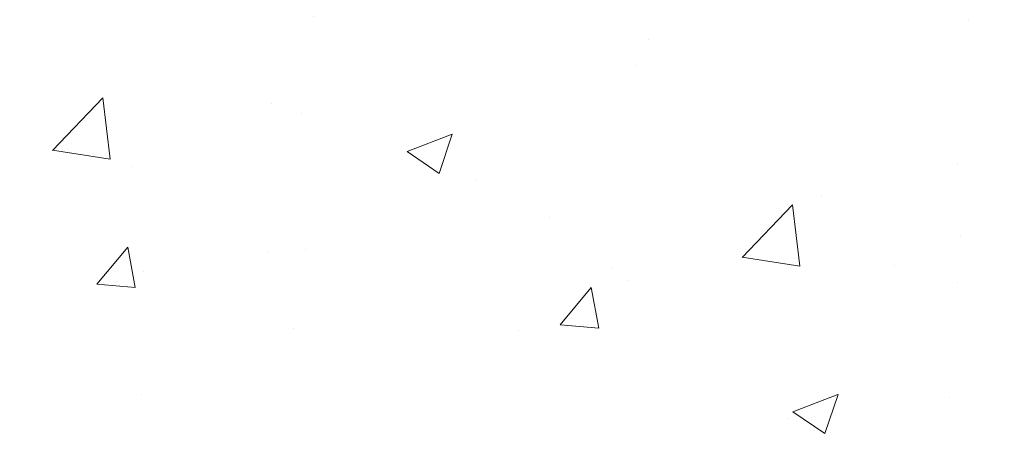
# Model space of a CAD drawing. Extents: x 260 to 2303, y 568 to 3799.
# Drawn here: x 275 to 277, y 1375 to 1376 of the extents above; entities that cross this region are included whole.
import ezdxf

# ---------------------------------------------------------------- set-up
doc = ezdxf.new("R2010")
doc.units = 0
doc.header["$LTSCALE"] = 5
doc.header["$MEASUREMENT"] = 0
doc.layers.get('DEFPOINTS').update_dxf_attribs({"linetype": 'CONTINUOUS'})
for name, color, linetype, lineweight in [('CONCRETE - H', 130, 'CONTINUOUS', 9), ('DECK COAT - H', 20, 'CONTINUOUS', 20), ('MIG FOOT - H', 251, 'CONTINUOUS', 20), ('PVC SIDESHEET - H', 150, 'CONTINUOUS', 20)]:
    doc.layers.add(name, color=color, linetype=linetype, lineweight=lineweight)
doc.layers.add('DIMS', color=2, linetype='CONTINUOUS')
doc.dimstyles.new('STANDARD$0', dxfattribs={"dimtxt": 0.18, "dimasz": 0.18, "dimexe": 0.18, "dimexo": 0.0625, "dimgap": 0.09, "dimtad": 0, "dimtih": 1, "dimtoh": 1, "dimdec": 4, "dimzin": 0, "dimdsep": 46, "dimtxsty": 'Standard', "dimcen": 0.09, "dimadec": 0, "dimazin": 0, "dimtfac": 1, "dimtdec": 4, "dimtofl": 0, "dimtmove": 0, "dimatfit": 3, "dimfxl": 1, "dimtolj": 1, "dimtzin": 0, "dimarcsym": 0})

# ---------------------------------------------------------------- blocks, each defined once
blk = doc.blocks.new('*D15')
at = {"layer": 'DEFPOINTS', "color": 0, "transparency": 16777216}
for p in [(269.0281184470623, 1377.582247553393), (276.8795953806288, 1377.582247553393), (273.9822847570269, 1374.583717761678)]:
    blk.add_point(p, dxfattribs=at)
at = {"layer": 'DIMS', "color": 0, "lineweight": -2, "transparency": 16777216}
for p, q in [((276.6295953806288, 1377.582247553393), (268.7781184470623, 1377.582247553393)), ((269.0281184470623, 1377.332247553393), (269.0281184470623, 1376.746867957864)), ((269.0281184470623, 1374.833717761678), (269.0281184470623, 1375.580201291197)), ((273.7322847570269, 1374.583717761678), (268.7781184470623, 1374.583717761678))]:
    blk.add_line(p, q, dxfattribs=at)
at = {"layer": 'DIMS', "color": 0, "transparency": 16777216}
for points in [[(268.9864517803956, 1377.332247553393), (269.069785113729, 1377.332247553393), (269.0281184470623, 1377.582247553393)], [(268.9864517803956, 1374.833717761678), (269.069785113729, 1374.833717761678), (269.0281184470623, 1374.583717761678)]]:
    blk.add_solid(points, dxfattribs=at)
at = {"layer": 'DIMS', "color": 0, "transparency": 16777216, "insert": (269.0281184470621, 1376.16353462453), "char_height": 0.25, "attachment_point": 5}
blk.add_mtext('\\A1;3 IN \\P [76.2mm]', dxfattribs=at)

msp = doc.modelspace()

# ---------------------------------------------------------------- hatches: boundary and pattern name
at = {"layer": 'CONCRETE - H'}
h = msp.add_hatch(dxfattribs=at)
h.set_pattern_fill('AR-CONC', color=256, scale=0.15)
h.set_pattern_definition([(49.99999999999999, (-0.75, 0), (1.07589027390113, -0.09412820247389266), [0.1125, -1.2375]), (355, (-0.75, 0), (-0.2081270004195, 1.128288200550018), [0.09, -0.9899999999999999]), (100.45144446, (-0.6603424785, -0.007844015999999999), (0.8677632700906679, 1.034159986452944), [0.09561028799999993, -1.051713167999999]), (46.18420000000002, (-0.75, 0.3), (1.600861996007358, -0.2482789211896148), [0.1687499999999999, -1.856249999999999]), (96.63563549, (-0.6165948825, 0.2793100395), (1.401992918511342, 1.461177901161826), [0.143415513, -1.57757064]), (351.1841639899999, (-0.75, 0.3), (1.40199291758216, 1.461177900404985), [0.135, -1.4850000015]), (21, (-0.6, 0.225), (0.8953605781776924, -0.6039283359980082), [0.1125, -1.2375]), (326.0000000000001, (-0.6, 0.225), (0.3649729978823726, 1.087725067570279), [0.09, -0.9899999999999999]), (71.45144474, (-0.525386619, 0.174672639), (1.260333565094957, 0.4837967292095307), [0.095610285, -1.051713168]), (37.50000000000001, (-0.75, 0), (0.018239782975936, 0.4993407807469672), [0, -0.9779999999999999, 0, -1.005, 0, -0.9937499999999999]), (7.499999999999999, (-0.75, 0), (0.3946043061632229, 0.5916175678235404), [0, -0.573, 0, -0.9555, 0, -0.37875]), (327.5, (-1.0845, 0), (0.8007336542586135, -0.03383230760156963), [0, -0.375, 0, -1.17, 0, -1.5525]), (317.5, (-1.2345, 0), (0.8747792540135794, 0.1501574734984766), [0, -0.4875, 0, -0.7769999999999999, 0, -1.1025])])
edge = h.paths.add_edge_path()
edge.add_spline(control_points=[(277.4200059670536, 1375.20050125172), (277.4179293994231, 1375.202331139075), (277.4061913583971, 1375.212871100815), (277.365810983196, 1375.253065642534), (277.3223086710133, 1375.31675414242), (277.292901511156, 1375.380964369564), (277.2825500290059, 1375.408166124945), (277.2800676633248, 1375.415007374861)], knot_values=[4.39463399393935, 4.39463399393935, 4.39463399393935, 4.39463399393935, 4.604900966237494, 5.59353657989619, 8.736167323665018, 10.40487238170947, 10.9618414770946, 10.9618414770946, 10.9618414770946, 10.9618414770946], degree=3, periodic=0)
edge.add_spline(control_points=[(277.2800676633248, 1375.415007374861), (277.2522272033149, 1375.491734001462), (277.2379795213459, 1375.572747591765), (277.2271688912365, 1375.654845178033)], knot_values=[10.9618414770946, 10.9618414770946, 10.9618414770946, 10.9618414770946, 17.20841342465947, 17.20841342465947, 17.20841342465947, 17.20841342465947], degree=3, periodic=0)
edge.add_spline(control_points=[(277.2271688912365, 1375.654845178033), (277.2238103043141, 1375.68035080322), (277.220783456944, 1375.705961054217), (277.217783820771, 1375.731579887229)], knot_values=[17.20841342465947, 17.20841342465947, 17.20841342465947, 17.20841342465947, 19.14906393630378, 19.14906393630378, 19.14906393630378, 19.14906393630378], degree=3, periodic=0)
edge.add_arc((277.2764381316639, 1375.738447553394), 0.05905499999995344, 173.3218076349897, 186.8566082439496, ccw=False)
edge.add_line((277.21778382077, 1375.745315219559), (277.21778382077, 1376.490095327487))
edge.add_arc((277.14778382077, 1376.490095327486), 0.0700000000000216, 7.415236057352655e-10, 36.72086025273684)
edge.add_arc((277.4740179299019, 1376.733447553773), 0.3369999999999616, 180.000000000016, 216.7208602521264, ccw=False)
edge.add_line((277.137017929902, 1376.733447553773), (277.137017929902, 1376.878948788191))
edge.add_line((277.137017929902, 1376.878948788191), (277.1242058013582, 1376.871486518795))
edge.add_line((277.1242058013582, 1376.871486518795), (276.9301837429549, 1376.872316215309))
edge.add_arc((277.429588117241, 1377.264670909474), 0.6350960046241427, 149.9970162904653, 218.1547822571749, ccw=False)
edge.add_line((276.8795953806288, 1377.582247553393), (276.3706934357381, 1377.582247553393))
edge.add_line((276.3706934357381, 1377.582247553393), (272.6171179542286, 1377.582247553393))
edge.add_line((272.6171179542286, 1377.582247553393), (272.426184718, 1374.518373907724))
edge.add_line((272.426184718, 1374.518373907724), (272.798471110772, 1374.518373907724))
edge.add_arc((272.798471110772, 1374.558373907724), 0.03999999999999559, 270, 314.9999999999982)
edge.add_line((272.8267553820195, 1374.530089636477), (272.8958910601381, 1374.599225314596))
edge.add_arc((272.9383174670093, 1374.556798907724), 0.06000000000005239, 90, 134.9999999999796, ccw=False)
edge.add_line((272.9383174670093, 1374.616798907724), (273.4386389599364, 1374.616798907724))
edge.add_arc((273.4386389599364, 1374.646798907724), 0.03000000000007752, 269.9999999999458, 296.5650511768398)
edge.add_line((273.4520553678014, 1374.619966091994), (274.2719422726266, 1375.029909544404))
edge.add_arc((274.3211357681313, 1374.931522553394), 0.1100000000001689, 89.99999999994083, 116.5650511768678, ccw=False)
edge.add_line((274.3211357681315, 1375.041522553394), (274.4518991918339, 1375.041522553394))
edge.add_arc((274.4518991918338, 1375.080892553394), 0.03936999999981339, 270.0000000000414, 315.000000000106)
edge.add_line((274.4797379858091, 1375.053053759418), (274.5962045099412, 1375.169520283551))
edge.add_arc((274.8459064842488, 1374.919818309244), 0.3531319186168256, 103.90200089107032, 135.0000000000483, ccw=False)
edge.add_arc((275.135191077332, 1373.751048535804), 1.557170273114218, 76.09799910892622, 103.90200089107498, ccw=False)
edge.add_arc((275.4244756704153, 1374.919818309244), 0.3531319186166595, 45.000000000042405, 76.09799910892781, ccw=False)
edge.add_line((275.6741776447224, 1375.169520283551), (275.7880186461272, 1375.055679282146))
edge.add_arc((275.8163029173747, 1375.083963553394), 0.03999999999995119, 224.9999999999964, 270)
edge.add_line((275.8163029173747, 1375.043963553394), (276.1649121156144, 1375.043963553394))
edge.add_line((276.1649121156144, 1375.043963553394), (277.3732054676493, 1375.043963553394))
edge.add_arc((277.3732054676493, 1375.103963553394), 0.0600000000000307, 269.9999999999729, 360.0000000000254)
edge.add_line((277.4332054676493, 1375.103963553394), (277.4332054676493, 1375.171692467692))
edge.add_arc((277.39474474594, 1375.171498919344), 0.03846120870910408, 0.2883307788958359, 48.94392225654911)
h.paths.add_polyline_path([(274.0869379395324, 1375.887734459057), (276.3226522252467, 1375.887734459057), (276.3226522252467, 1376.262734459057), (274.0869379395324, 1376.262734459057)], flags=24)
at = {"layer": 'DECK COAT - H'}
h = msp.add_hatch(dxfattribs=at)
h.set_pattern_fill('ANSI31', color=256, scale=0.04, style=0)
h.set_pattern_definition([(45, (225.2211531827429, 1364.901068670919), (-0.003535533905932737, 0.003535533905932738), [])])
h.paths.add_polyline_path([(276.1211128522884, 1374.847113553394), (276.3573328522882, 1374.847113553394), (276.3573328522882, 1374.776247553394), (276.1211128522884, 1374.776247553394)])
h.paths.add_polyline_path([(276.5935528522884, 1374.847113553394), (276.8297728522886, 1374.847113553394), (276.8297728522886, 1374.776247553394), (276.5935528522884, 1374.776247553394)])
h.paths.add_polyline_path([(277.0659928522884, 1374.847113553394), (277.3022128522886, 1374.847113553394), (277.3022128522886, 1374.776247553394), (277.0659928522884, 1374.776247553394)])
edge = h.paths.add_edge_path()
edge.add_line((277.6300554676492, 1374.99612526906), (277.7009214676492, 1374.99612526906))
edge.add_line((277.7009214676493, 1374.99612526906), (277.7009214676493, 1374.926247553394))
edge.add_arc((277.5509214676492, 1374.926247553394), 0.1500000000000057, 270, 360.00000000002717, ccw=False)
edge.add_line((277.5509214676492, 1374.776247553394), (277.5384328522888, 1374.776247553394))
edge.add_line((277.5384328522888, 1374.776247553394), (277.5384328522888, 1374.847113553394))
edge.add_line((277.5384328522888, 1374.847113553394), (277.5700554676493, 1374.847113553394))
edge.add_arc((277.5700554676493, 1374.907113553394), 0.06000000000000227, 270, 360.0000000000373)
edge.add_line((277.6300554676492, 1374.907113553394), (277.6300554676492, 1374.99612526906))
edge = h.paths.add_edge_path()
edge.add_spline(control_points=[(277.5700285511234, 1375.333242639836), (277.5645568806936, 1375.337070372219), (277.5592098845588, 1375.341196723247), (277.5385169788025, 1375.358661542857), (277.5243176942751, 1375.37408923847), (277.4842437636746, 1375.428080595238), (277.4658236671336, 1375.471516727631), (277.4510080497204, 1375.522972113646), (277.4495927710119, 1375.528130008562), (277.4482334128195, 1375.533314732695)], knot_values=[3.359589666057584, 3.359589666057584, 3.359589666057584, 3.359589666057584, 3.931467516051484, 3.931467516051484, 5.634395081739633, 5.634395081739633, 9.441631509153058, 9.441631509153058, 9.862908802637444, 9.862908802637444, 9.862908802637444, 9.862908802637444], degree=3, periodic=0)
edge.add_line((277.4482334128195, 1375.533314732695), (277.5160394844771, 1375.554153132147))
edge.add_spline(control_points=[(277.5160394844772, 1375.554153132147), (277.517289303872, 1375.549292841118), (277.5185846339893, 1375.544487980379), (277.5268816043751, 1375.515213163996), (277.5350764700017, 1375.492762798416), (277.5509405897116, 1375.460415778086), (277.5575302007348, 1375.449078775922), (277.5721069843418, 1375.428128340068), (277.5802422533063, 1375.418348111579), (277.5946477563268, 1375.403944411697), (277.6006808715517, 1375.398693683634), (277.6070143843841, 1375.393938998694), (277.6073155129371, 1375.39371472146), (277.6076165818064, 1375.393492263719)], knot_values=[3.518295951356844, 3.518295951356844, 3.518295951356844, 3.518295951356844, 3.955165063351652, 3.955165063351652, 6.214363752385555, 6.214363752385555, 7.585298050581306, 7.585298050581306, 8.956232348777057, 8.956232348777057, 9.901761939152307, 9.901761939152307, 9.948966911727807, 9.948966911727807, 9.948966911727807, 9.948966911727807], degree=3, periodic=0)
edge.add_arc((277.4938903415423, 1375.220494006873), 0.2070315304405344, 377.1734849650708, 416.6797313665839, ccw=False)
edge.add_line((277.6916913931474, 1375.281623366271), (277.6239965000489, 1375.260702620825))
edge.add_arc((277.4943636451507, 1375.220604446092), 0.1356928173705709, 377.1879406221957, 416.1086983303156)
h.paths.add_polyline_path([(277.4147139042951, 1376.069330995789), (277.4861028035827, 1376.069330995789), (277.4862381864311, 1375.818998967107), (277.4148476008421, 1375.818998967107)])
h.paths.add_polyline_path([(277.4144593867144, 1376.545887075379), (277.4858450757969, 1376.545887075379), (277.4859674207343, 1376.319663024472), (277.414580207748, 1376.319663024472)])
h.paths.add_polyline_path([(276.1794514349181, 1375.043963553394), (276.4156714349184, 1375.043963553394), (276.4156714349184, 1374.973097553394), (276.1794514349181, 1374.973097553394)])
h.paths.add_polyline_path([(276.6518914349186, 1375.043963553394), (276.8881114349184, 1375.043963553394), (276.8881114349184, 1374.973097553394), (276.6518914349186, 1374.973097553394)])
edge = h.paths.add_edge_path()
edge.add_line((277.1243314349186, 1375.043963553394), (277.3605514349188, 1375.043963553394))
edge.add_line((277.3605514349188, 1375.043963553394), (277.3605514349188, 1374.973237585343))
edge.add_arc((277.3540714676494, 1375.123097553394), 0.1500000000000289, 270.0000000000054, 272.47593568770753, ccw=False)
edge.add_line((277.3540714676494, 1374.973097553394), (277.1243314349187, 1374.973097553394))
edge.add_line((277.1243314349186, 1374.973097553394), (277.1243314349186, 1375.043963553394))
edge = h.paths.add_edge_path()
edge.add_spline(control_points=[(277.4200059670536, 1375.20050125172), (277.4179293994231, 1375.202331139075), (277.4061913583971, 1375.212871100815), (277.365810983196, 1375.253065642534), (277.3223086710133, 1375.31675414242), (277.292901511156, 1375.380964369564), (277.2825500290059, 1375.408166124945), (277.2800676633248, 1375.415007374861)], knot_values=[4.39463399393935, 4.39463399393935, 4.39463399393935, 4.39463399393935, 4.604900966237494, 5.59353657989619, 8.736167323665018, 10.40487238170947, 10.9618414770946, 10.9618414770946, 10.9618414770946, 10.9618414770946], degree=3, periodic=0)
edge.add_line((277.280067663289, 1375.415007374949), (277.3456894820131, 1375.440607422102))
edge.add_spline(control_points=[(277.3456894820131, 1375.440607422102), (277.3568022968904, 1375.410311851945), (277.3770985633822, 1375.365669278189), (277.4174697804089, 1375.303954382273), (277.4454618635355, 1375.272128655574), (277.4641568182356, 1375.255613855193)], knot_values=[3.716432422020528, 3.716432422020528, 3.716432422020528, 3.716432422020528, 6.163283505841547, 7.438327782653944, 9.336853127755163, 9.336853127755163, 9.336853127755163, 9.336853127755163], degree=3, periodic=0)
edge.add_arc((277.3963073238158, 1375.171888954123), 0.1077655462203462, 385.34343531695436, 410.9791728150282, ccw=False)
edge.add_line((277.4937013322273, 1375.218017254306), (277.4297907351841, 1375.187343262602))
edge.add_arc((277.3947447459402, 1375.171498919345), 0.03846120870893417, 384.3277957378832, 408.9439222566763)
edge = h.paths.add_edge_path()
edge.add_spline(control_points=[(277.2885643068782, 1375.73195272664), (277.291141792648, 1375.708658790888), (277.2937481807126, 1375.685367765542), (277.2966944509195, 1375.662110965677)], knot_values=[15.08880194204611, 15.08880194204611, 15.08880194204611, 15.08880194204611, 16.87620774810464, 16.87620774810464, 16.87620774810464, 16.87620774810464], degree=3, periodic=0)
edge.add_line((277.2966944509195, 1375.662110965677), (277.2271688912365, 1375.654845178033))
edge.add_spline(control_points=[(277.2271688912365, 1375.654845178033), (277.2238103043141, 1375.68035080322), (277.2207834569439, 1375.705961054217), (277.217783820771, 1375.731579887229)], knot_values=[17.20841342465947, 17.20841342465947, 17.20841342465947, 17.20841342465947, 19.14906393630378, 19.14906393630378, 19.14906393630378, 19.14906393630378], degree=3, periodic=0)
edge.add_arc((277.276438131664, 1375.738447553394), 0.0590550000000053, 173.3218076348585, 186.767399996826, ccw=False)
edge.add_line((277.21778382077, 1375.745315219559), (277.21778382077, 1375.92541461838))
edge.add_line((277.21778382077, 1375.92541461838), (277.2884775442486, 1375.92541461838))
edge.add_line((277.2884775442486, 1375.92541461838), (277.2885643068763, 1375.744942380148))
edge.add_arc((277.347261072123, 1375.738447553394), 0.05905500000000087, 533.6858784810872, 546.3141204213432)
h.paths.add_polyline_path([(277.21778382077, 1376.426078675745), (277.2882368483409, 1376.426078675745), (277.2883571962947, 1376.175746647063), (277.21778382077, 1376.175746647063)])
edge = h.paths.add_edge_path()
edge.add_line((277.137017929902, 1376.878948788191), (277.2074401812551, 1376.878948788191))
edge.add_line((277.2074401812551, 1376.878948788191), (277.2074401812551, 1376.733447553773))
edge.add_arc((277.474440181255, 1376.733447553773), 0.2669999999999604, 539.9999999999977, 545.7157667379156)
edge.add_line((277.2087676515, 1376.706856071423), (277.1386987248634, 1376.699831624033))
edge.add_arc((277.474017929902, 1376.733447553773), 0.3369999999999606, 180.0000000000057, 185.7248052647038, ccw=False)
edge.add_line((277.1370179299021, 1376.733447553773), (277.1370179299021, 1376.878948788191))
at = {"layer": 'MIG FOOT - H'}
h = msp.add_hatch(dxfattribs=at)
h.set_pattern_fill('ANSI32', color=256, scale=0.7874015748031495, style=0)
h.set_pattern_definition([(45, (143.1674719351597, 1364.649843279144), (-0.2087913723976026, 0.2087913723976026), []), (45, (143.3066661831911, 1364.649843279144), (-0.2087913723976026, 0.2087913723976026), [])])
h.paths.add_polyline_path([(277.9086895453761, 1376.278247553009), (278.0726902540375, 1376.278247553009), (278.0726895453758, 1376.043222890979), (278.072689545376, 1375.965747553009), (277.9086895453761, 1375.965747553009)])
edge = h.paths.add_edge_path()
edge.add_line((277.908689545376, 1375.590747553009), (278.072689545376, 1375.590747553009))
edge.add_line((278.072689545376, 1375.590747553009), (278.0726895453759, 1374.936577553394))
edge.add_arc((277.7183595453759, 1374.936577553394), 0.3543300000000045, 270, 360.0000000000046, ccw=False)
edge.add_line((277.7183595453759, 1374.582247553394), (275.3539395763759, 1374.582247553394))
edge.add_line((275.3539395763759, 1374.582247553394), (275.353939576376, 1374.746247553394))
edge.add_line((275.353939576376, 1374.746247553394), (277.7183595453759, 1374.746247553394))
edge.add_arc((277.718359545376, 1374.936577553394), 0.1903299999999319, 269.9999999999658, 360.0000000000171)
edge.add_line((277.9086895453759, 1374.936577553394), (277.908689545376, 1375.590747553009))
h.paths.add_polyline_path([(274.3851895453759, 1374.746247553394), (274.9164365143761, 1374.746247553394), (274.9164365143759, 1374.582247553394), (274.3851895453759, 1374.582247553394)])
at = {"layer": 'PVC SIDESHEET - H'}
h = msp.add_hatch(dxfattribs=at)
h.set_pattern_fill('ANSI37', color=256, scale=0.3, angle=90, style=0)
h.set_pattern_definition([(135, (225.2211531827429, 1365.007704024874), (-0.02651650429449553, -0.02651650429449553), []), (225, (225.2211531827429, 1365.007704024874), (0.02651650429449553, -0.02651650429449553), [])])
edge = h.paths.add_edge_path()
edge.add_arc((277.345693435856, 1377.298877632252), 0.03936992114287818, 90.00000017045551, 180.0000001704555, ccw=False)
edge.add_line((277.345693435739, 1377.338247553395), (277.7183681131546, 1377.338247553394))
edge.add_line((277.7183681131546, 1377.338247553394), (277.7183681131546, 1377.396667394906))
edge.add_line((277.7183681131546, 1377.396667394906), (277.6929681119066, 1377.416987395905))
edge.add_line((277.6929681119065, 1377.416987395905), (277.2945125383342, 1377.416987395908))
edge.add_arc((277.2945125383356, 1377.35793251402), 0.05905488188781405, 450.0000000012478, 540.0000000012443)
edge.add_line((277.2354576564477, 1377.357932514019), (277.2354576564477, 1376.733447553773))
edge.add_arc((277.4724576564477, 1376.733447553773), 0.2369999999999663, 539.9999999999308, 576.7208602521246)
edge.add_arc((277.146223547316, 1376.490095327486), 0.1699999999997527, 360.00000000024727, 396.72086025236945, ccw=False)
edge.add_line((277.3162235473157, 1376.490095327487), (277.3162235473157, 1375.731517188525))
edge.add_line((277.3162235473157, 1375.731517188525), (277.3177769599252, 1375.713208492401))
edge.add_line((277.3177769599252, 1375.713208492401), (277.3200978620931, 1375.694914805315))
edge.add_line((277.320097862093, 1375.694914805315), (277.3224793479685, 1375.676647015669))
edge.add_line((277.3224793479685, 1375.676647015669), (277.3249528083779, 1375.658416011891))
edge.add_line((277.324952808378, 1375.658416011891), (277.3275496341477, 1375.640232682405))
edge.add_line((277.3275496341477, 1375.640232682405), (277.330301216104, 1375.622107915637))
edge.add_line((277.330301216104, 1375.622107915637), (277.3332389450733, 1375.604052600011))
edge.add_line((277.3332389450732, 1375.604052600011), (277.3363942118817, 1375.586077623953))
edge.add_line((277.3363942118817, 1375.586077623953), (277.3397984073557, 1375.568193875888))
edge.add_line((277.3397984073557, 1375.568193875888), (277.3434829223215, 1375.550412244242))
edge.add_line((277.3434829223215, 1375.550412244241), (277.3474791476054, 1375.532743617439))
edge.add_line((277.3474791476055, 1375.532743617439), (277.3518184740339, 1375.515198883905))
edge.add_line((277.3518184740339, 1375.515198883905), (277.3565322924331, 1375.497788932065))
edge.add_line((277.356532292433, 1375.497788932066), (277.3616519936292, 1375.480524650345))
edge.add_line((277.3616519936292, 1375.480524650345), (277.3672089684488, 1375.46341692717))
edge.add_line((277.3672089684489, 1375.46341692717), (277.3732346077182, 1375.446476650964))
edge.add_line((277.3732346077182, 1375.446476650964), (277.3797603022635, 1375.429714710154))
edge.add_line((277.3797603022635, 1375.429714710154), (277.3868174431128, 1375.413141993901))
edge.add_line((277.3868174431128, 1375.413141993901), (277.3944380207021, 1375.396771581508))
edge.add_line((277.3944380207021, 1375.396771581508), (277.4026559440549, 1375.380623562484))
edge.add_line((277.4026559440549, 1375.380623562484), (277.4115055052591, 1375.364719425995))
edge.add_line((277.4115055052591, 1375.364719425995), (277.4210197176171, 1375.349088974696))
edge.add_line((277.4210197176171, 1375.349088974696), (277.4312204262333, 1375.333834616562))
edge.add_line((277.4312204262333, 1375.333834616562), (277.4421237096216, 1375.31909624862))
edge.add_line((277.4421237096216, 1375.31909624862), (277.4537455981539, 1375.305014080874))
edge.add_line((277.4537455981539, 1375.305014080874), (277.4661021222019, 1375.291728323326))
edge.add_line((277.4661021222019, 1375.291728323326), (277.4792093121375, 1375.279379185981))
edge.add_line((277.4792093121375, 1375.279379185981), (277.4930800869091, 1375.268098162437))
edge.add_line((277.4930800869091, 1375.268098162437), (277.5076804034798, 1375.257885186042))
edge.add_arc((277.4737290647557, 1375.210981521605), 0.05790204779384933, 359.7295808504487, 414.10100352100187, ccw=False)
edge.add_line((277.531630467649, 1375.210708242063), (277.5316304676491, 1375.005538553394))
edge.add_arc((277.471630467649, 1375.005538553394), 0.06000000000000227, 270, 360.00000000002206, ccw=False)
edge.add_line((277.471630467649, 1374.945538553394), (275.7755339474979, 1374.945538553394))
edge.add_arc((275.7755339474979, 1374.985538553394), 0.03999999999999737, 225.0000000000288, 270.0000000000102, ccw=False)
edge.add_line((275.7472496762504, 1374.957254282146), (275.6045806597841, 1375.099923298613))
edge.add_arc((275.4244756704151, 1374.919818309244), 0.2547069186163742, 404.9999999999627, 436.0979991089011)
edge.add_arc((275.135191077332, 1373.751048535804), 1.458745273114388, 436.0979991089293, 463.9020008910708)
edge.add_arc((274.8459064842488, 1374.919818309244), 0.254706918616373, 463.9020008910987, 495.000000000037)
edge.add_line((274.6658014948799, 1375.099923298613), (274.5205069556857, 1374.954628759418))
edge.add_arc((274.4926681617104, 1374.982467553394), 0.03937000000000947, 270.00000000003104, 315.000000000042, ccw=False)
edge.add_line((274.4926681617104, 1374.943097553394), (274.3443707588166, 1374.943097553394))
edge.add_arc((274.3443707588166, 1374.833097553394), 0.1099999999999977, 450, 476.5650511769042)
edge.add_line((274.2951772633119, 1374.931484544404), (273.4752903584866, 1374.521541091994))
edge.add_arc((273.4618739506217, 1374.548373907724), 0.02999999999998426, 270.0000000000136, 296.5650511769171, ccw=False)
edge.add_line((273.4618739506217, 1374.518373907724), (272.9592384415139, 1374.518373907724))
edge.add_line((272.9592384415139, 1374.518373907724), (272.9592384415139, 1374.447507907724))
edge.add_line((272.9592384415139, 1374.447507907724), (273.4715211045902, 1374.447507907724))
edge.add_arc((273.4715211045902, 1374.507507907724), 0.0600000000000005, 270.0000000000068, 296.5650511769096)
edge.add_line((273.49835392032, 1374.453842276264), (274.3266866498653, 1374.868008641034))
edge.add_arc((274.3445751936851, 1374.832231553394), 0.04000000000000654, 449.9999999999898, 476.5650511768936, ccw=False)
edge.add_line((274.3445751936851, 1374.872231553394), (274.4926681617102, 1374.872231553394))
edge.add_arc((274.4926681617104, 1374.982467553394), 0.1102359999999933, 269.9999999999926, 315.000000000002)
edge.add_line((274.5706167848412, 1374.904518930263), (274.7159113240355, 1375.049813469457))
edge.add_arc((274.8459064842488, 1374.919818309244), 0.183840918616278, 463.9020008911424, 495.0000000000814, ccw=False)
edge.add_arc((275.1351910773319, 1373.751048535804), 1.387879273114322, 436.09799910892787, 463.9020008910694, ccw=False)
edge.add_arc((275.4244756704153, 1374.919818309243), 0.1838409186170608, 405.00000000006577, 436.0979991090046, ccw=False)
edge.add_line((275.5544708306289, 1375.049813469457), (275.6973934926222, 1374.906890807463))
edge.add_arc((275.7751752385528, 1374.984672553394), 0.1099999999999958, 224.9999999999437, 270)
edge.add_line((275.7751752385528, 1374.874672553394), (277.452496467649, 1374.874672553394))
edge.add_arc((277.452496467649, 1375.024672553394), 0.1500000000000039, 270, 360.0000000000231)
edge.add_line((277.6024964676491, 1375.024672553394), (277.6024964676488, 1375.219470818506))
edge.add_arc((277.4921226442119, 1375.219437487003), 0.1103738284697343, 360.0173026024566, 414.3357155909994)
edge.add_line((277.5564744362659, 1375.309110386312), (277.5400888868147, 1375.321334878311))
edge.add_line((277.5400888868147, 1375.321334878311), (277.5246318002312, 1375.334908088937))
edge.add_line((277.5246318002312, 1375.334908088937), (277.5101581671224, 1375.349645804621))
edge.add_line((277.5101581671225, 1375.349645804621), (277.4967229780951, 1375.365363811798))
edge.add_line((277.496722978095, 1375.365363811798), (277.4843812233403, 1375.381877897289))
edge.add_line((277.4843812233404, 1375.381877897289), (277.473164302767, 1375.399026028517))
edge.add_line((277.473164302767, 1375.399026028517), (277.4630165148656, 1375.416728069407))
edge.add_line((277.4630165148656, 1375.416728069407), (277.4538620600516, 1375.434922780958))
edge.add_line((277.4538620600516, 1375.434922780958), (277.4456251387404, 1375.453548924171))
edge.add_line((277.4456251387404, 1375.453548924171), (277.4382299513474, 1375.472545260044))
edge.add_line((277.4382299513474, 1375.472545260044), (277.431600698288, 1375.491850549578))
edge.add_line((277.431600698288, 1375.491850549578), (277.4256615799777, 1375.511403553772))
edge.add_line((277.4256615799775, 1375.511403553772), (277.4203367968315, 1375.531143033626))
edge.add_line((277.4203367968316, 1375.531143033626), (277.4155505492653, 1375.55100775014))
edge.add_line((277.4155505492653, 1375.55100775014), (277.4112280958836, 1375.570938651222))
edge.add_line((277.4112280958835, 1375.570938651222), (277.4073096943122, 1375.590907682526))
edge.add_line((277.4073096943122, 1375.590907682526), (277.4037467359403, 1375.610909799309))
edge.add_line((277.4037467359403, 1375.610909799309), (277.4004908757093, 1375.6309405015))
edge.add_line((277.4004908757094, 1375.6309405015), (277.3974937685611, 1375.65099528903))
edge.add_line((277.3974937685611, 1375.65099528903), (277.3947070694372, 1375.671069661828))
edge.add_line((277.3947070694372, 1375.671069661828), (277.3920824332792, 1375.691159119824))
edge.add_line((277.3920824332793, 1375.691159119824), (277.3895715150291, 1375.711259162946))
edge.add_line((277.389571515029, 1375.711259162946), (277.3871259696269, 1375.731365291126))
edge.add_arc((277.4457547559538, 1375.738447553394), 0.05905499999999832, 173.1121365470017, 186.8878634529983, ccw=False)
edge.add_line((277.387125969627, 1375.745529815662), (277.3866997559539, 1376.487330823261))
edge.add_arc((277.136699755954, 1376.48733082326), 0.2499999999998295, 360.000000000121, 396.1717689667357)
edge.add_arc((277.4733235147139, 1376.733447553773), 0.1669999999999668, 179.9999999999318, 216.1717689666141, ccw=False)
edge.add_line((277.3063235147139, 1376.733447553773), (277.3063235147139, 1377.298877632252))

# ---------------------------------------------------------------- dimensions: what is measured, and where the dimension line sits
at = {"layer": 'DIMS'}
dim = msp.add_linear_dim(base=(269.0281184470623, 1377.582247553393), p1=(273.9822847570269, 1374.583717761678), p2=(276.8795953806288, 1377.582247553393), angle=90, text='<> \\P[]', dimstyle='STANDARD$0', override={"dimtxt": 0.25, "dimasz": 0.25, "dimexe": 0.25, "dimexo": 0.25, "dimgap": 0.25, "dimlunit": 5, "dimpost": ' IN', "dimfrac": 2}, dxfattribs=at)
dim.commit()
dim.dimension.update_dxf_attribs({"geometry": '*D15', "text_midpoint": (269.0281184470621, 1376.16353462453), "dimtype": 160})

doc.saveas('drawing.dxf')
